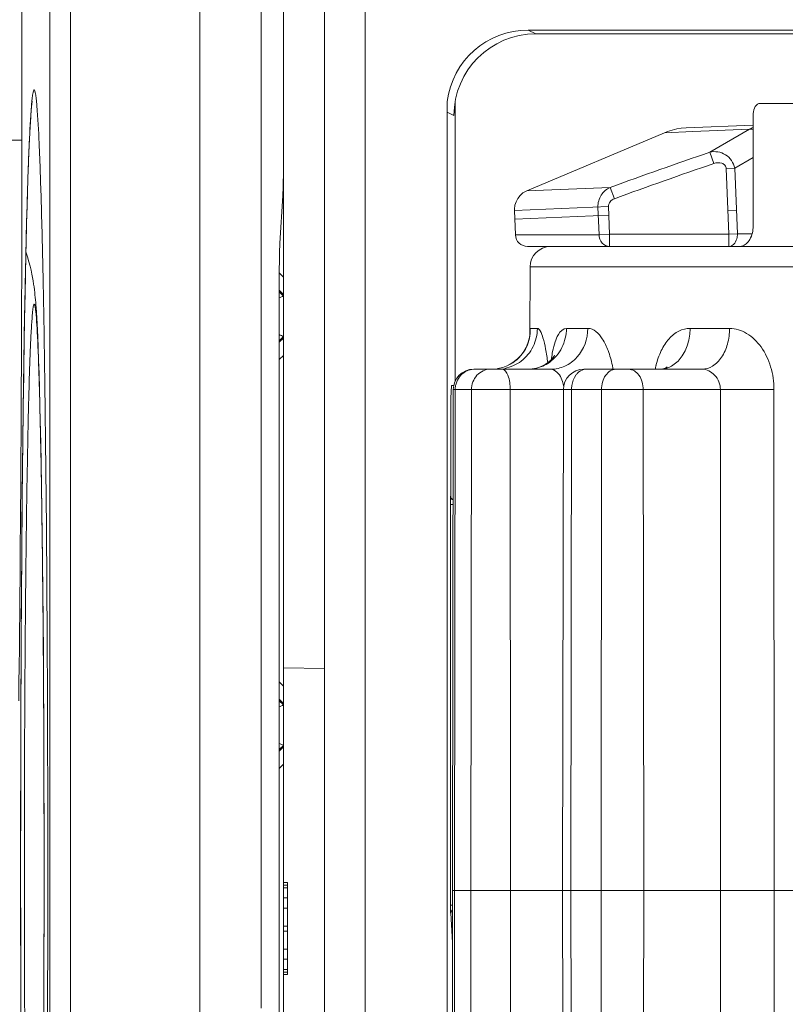
# Model space of a CAD drawing. Units: millimetres. Extents: x -325 to 789, y -1546 to 441.
# Drawn here: x 249 to 268, y 364 to 388 of the extents above; entities that cross this region are included whole.
import ezdxf

# ---------------------------------------------------------------- set-up
doc = ezdxf.new("R2010")
doc.units = ezdxf.units.MM
doc.layers.add('DETAIL', color=2, linetype='Continuous', lineweight=18)

msp = doc.modelspace()

# ---------------------------------------------------------------- linework, layer by layer
at = {"layer": 'DETAIL'}
for p, q in [((256.521, 336.834), (256.521, 411.834)), ((257.521, 350.134), (257.521, 411.834)), ((254.978, 406.834), (254.978, 363.413)), ((255.521, 357.933), (255.521, 406.834)), ((249.126, 406.242), (249.126, 384.641)), ((253.479, 362.921), (253.479, 399.421)), ((249.813, 388.344), (249.813, 345.324)), ((250.313, 388.347), (250.313, 345.321)), ((291.537, 387.334), (261.506, 387.334)), ((261.506, 387.334), (261.689, 387.242)), ((261.689, 387.242), (268.916, 387.242)), ((259.521, 385.584), (259.521, 352.879)), ((259.72, 385.575), (259.72, 378.751)), ((267.177, 385.539), (269.509, 385.539)), ((249.348, 385.268), (249.352, 385.33)), ((249.352, 385.33), (249.357, 385.385)), ((249.357, 385.385), (249.361, 385.435)), ((259.521, 385.326), (259.689, 385.242)), ((267.002, 382.538), (267.005, 385.29)), ((249.328, 384.963), (249.336, 385.089)), ((249.336, 385.089), (249.343, 385.201)), ((249.343, 385.201), (249.348, 385.268)), ((249.313, 384.67), (249.321, 384.824)), ((249.321, 384.824), (249.328, 384.963)), ((264.838, 384.824), (261.472, 383.404)), ((265.531, 384.852), (264.838, 384.824)), ((267.005, 385.007), (265.361, 384.941)), ((266.913, 384.907), (265.531, 384.852)), ((266.914, 384.907), (265.944, 384.346)), ((266.913, 384.907), (265.945, 384.347)), ((249.126, 384.641), (71.008, 384.641)), ((249.305, 384.503), (249.313, 384.67)), ((249.29, 384.126), (249.298, 384.322)), ((249.298, 384.322), (249.305, 384.503)), ((265.945, 384.347), (266.04, 384.069)), ((249.282, 383.917), (249.29, 384.126)), ((267.004, 384.215), (266.553, 383.954)), ((249.274, 383.692), (249.282, 383.917)), ((266.553, 383.954), (266.341, 383.945)), ((266.405, 382.339), (266.341, 383.945)), ((266.617, 382.348), (266.553, 383.954)), ((249.264, 383.371), (249.274, 383.692)), ((249.254, 383.022), (249.264, 383.371)), ((263.509, 383.486), (261.472, 383.404)), ((263.509, 383.486), (263.61, 383.208)), ((255.434, 382.123), (255.504, 383.277)), ((249.243, 382.646), (249.254, 383.022)), ((261.166, 382.923), (263.466, 383.015)), ((261.166, 382.923), (261.19, 382.327)), ((263.236, 382.329), (263.209, 383.005)), ((263.493, 382.339), (263.466, 383.015)), ((266.382, 382.92), (266.594, 382.928)), ((249.233, 382.243), (249.243, 382.646)), ((261.175, 382.71), (263.475, 382.803)), ((249.223, 381.812), (249.233, 382.243)), ((263.236, 382.329), (261.19, 382.327)), ((263.493, 382.339), (263.236, 382.329)), ((266.405, 382.339), (263.493, 382.339)), ((263.493, 382.039), (263.493, 382.339)), ((266.617, 382.348), (266.405, 382.339)), ((266.405, 382.339), (266.405, 382.039)), ((266.976, 382.348), (266.617, 382.348)), ((261.49, 382.039), (291.552, 382.039)), ((249.213, 381.352), (249.223, 381.812)), ((261.545, 379.882), (261.548, 381.54)), ((261.548, 381.54), (291.495, 381.54)), ((249.204, 380.865), (249.213, 381.352)), ((255.417, 381.395), (255.521, 381.291)), ((255.417, 381.257), (255.417, 321.834)), ((255.417, 380.971), (255.521, 380.866)), ((249.194, 380.349), (249.204, 380.865)), ((255.521, 380.829), (255.417, 380.933)), ((255.441, 380.793), (255.417, 380.783)), ((249.482, 380.425), (249.473, 380.552)), ((249.185, 379.805), (249.194, 380.349)), ((249.49, 380.291), (249.482, 380.425)), ((249.498, 380.148), (249.49, 380.291)), ((249.506, 379.995), (249.498, 380.148)), ((249.514, 379.83), (249.506, 379.995)), ((261.554, 380.01), (261.549, 379.902)), ((261.554, 380.037), (261.727, 380.037)), ((261.554, 380.01), (261.554, 380.037)), ((261.554, 380.037), (261.554, 380.01)), ((262.438, 380.037), (262.961, 380.037)), ((265.46, 380.037), (266.426, 380.037)), ((249.176, 379.232), (249.185, 379.805)), ((249.525, 379.56), (249.514, 379.83)), ((255.44, 379.875), (255.417, 379.885)), ((255.417, 379.735), (255.521, 379.839)), ((255.521, 379.802), (255.417, 379.697)), ((249.536, 379.26), (249.525, 379.56)), ((249.546, 378.928), (249.536, 379.26)), ((255.521, 379.377), (255.417, 379.273)), ((249.167, 378.631), (249.176, 379.232)), ((262.056, 379.039), (260.171, 379.039)), ((265.752, 379.039), (262.863, 379.039)), ((249.557, 378.562), (249.546, 378.928)), ((249.159, 378), (249.167, 378.631)), ((249.567, 378.161), (249.557, 378.562)), ((259.627, 378.639), (259.61, 378.334)), ((259.627, 378.639), (259.682, 378.639)), ((259.65, 366.289), (259.671, 378.54)), ((261.061, 378.54), (259.671, 378.54)), ((259.699, 366.289), (259.719, 378.54)), ((260.098, 366.289), (260.118, 378.54)), ((262.363, 378.541), (261.061, 378.54)), ((261.07, 366.289), (261.061, 378.54)), ((262.341, 366.289), (262.363, 378.54)), ((263.297, 378.54), (262.363, 378.54)), ((262.547, 366.289), (262.562, 378.54)), ((263.283, 366.289), (263.297, 378.54)), ((266.202, 378.541), (263.297, 378.54)), ((264.329, 366.289), (264.314, 378.54)), ((266.202, 378.541), (266.204, 366.289)), ((267.511, 378.54), (267.512, 366.289)), ((259.61, 375.934), (259.61, 378.334)), ((249.577, 377.724), (249.567, 378.161)), ((249.151, 377.34), (249.159, 378)), ((249.587, 377.25), (249.577, 377.724)), ((249.143, 376.651), (249.151, 377.34)), ((249.597, 376.739), (249.587, 377.25)), ((249.136, 375.933), (249.143, 376.651)), ((249.606, 376.19), (249.597, 376.739)), ((249.615, 375.604), (249.606, 376.19)), ((249.129, 375.186), (249.136, 375.933)), ((259.605, 375.822), (259.606, 375.932)), ((259.606, 375.934), (259.61, 375.934)), ((259.606, 375.932), (259.606, 375.934)), ((259.605, 375.807), (259.605, 375.822)), ((259.666, 375.734), (259.605, 375.734)), ((259.605, 365.934), (259.605, 375.734)), ((249.623, 374.98), (249.615, 375.604)), ((249.123, 374.411), (249.129, 375.186)), ((249.631, 374.317), (249.623, 374.98)), ((249.118, 373.608), (249.123, 374.411)), ((249.638, 373.616), (249.631, 374.317)), ((249.112, 372.776), (249.118, 373.608)), ((249.645, 372.877), (249.638, 373.616)), ((249.108, 371.918), (249.112, 372.776)), ((249.651, 372.102), (249.645, 372.877)), ((249.656, 371.29), (249.651, 372.102)), ((249.104, 371.033), (249.108, 371.918)), ((255.521, 371.734), (256.521, 371.716)), ((255.417, 371.395), (255.521, 371.291)), ((249.661, 370.442), (249.656, 371.29)), ((249.101, 370.123), (249.104, 371.033)), ((255.417, 370.971), (255.521, 370.866)), ((255.521, 370.829), (255.417, 370.933)), ((255.441, 370.793), (255.417, 370.783)), ((249.665, 369.558), (249.661, 370.442)), ((249.098, 369.188), (249.101, 370.123)), ((255.44, 369.875), (255.417, 369.885)), ((255.417, 369.735), (255.521, 369.839)), ((255.521, 369.802), (255.417, 369.697)), ((249.667, 368.638), (249.665, 369.558)), ((249.097, 368.23), (249.098, 369.188)), ((255.521, 369.377), (255.417, 369.273)), ((249.669, 367.682), (249.667, 368.638)), ((249.096, 367.251), (249.097, 368.23)), ((249.669, 366.693), (249.669, 367.682)), ((249.096, 366.251), (249.096, 367.251)), ((249.668, 365.675), (249.669, 366.693)), ((255.521, 366.484), (255.621, 366.484)), ((255.521, 366.421), (255.621, 366.421)), ((255.521, 366.359), (255.621, 366.359)), ((255.621, 366.484), (255.621, 364.234)), ((266.204, 366.289), (259.65, 366.289)), ((259.671, 354.038), (259.65, 366.289)), ((259.719, 354.038), (259.699, 366.289)), ((260.118, 354.038), (260.098, 366.289)), ((261.061, 354.038), (261.07, 366.289)), ((262.363, 354.038), (262.341, 366.289)), ((262.562, 354.038), (262.547, 366.289)), ((263.297, 354.038), (263.283, 366.289)), ((264.314, 354.038), (264.329, 366.289)), ((266.204, 366.289), (266.202, 354.038)), ((267.512, 366.289), (267.511, 354.038)), ((267.512, 366.289), (271.598, 366.289)), ((249.097, 365.488), (249.096, 366.251)), ((255.521, 366.109), (255.621, 366.109)), ((255.521, 365.859), (255.621, 365.859)), ((259.651, 365.934), (259.605, 365.934)), ((259.605, 365.906), (259.605, 365.934)), ((259.605, 365.846), (259.605, 365.906)), ((259.605, 365.834), (259.605, 365.846)), ((259.606, 365.735), (259.605, 365.834)), ((249.666, 364.637), (249.668, 365.675)), ((259.606, 365.734), (259.606, 365.735)), ((259.613, 365.734), (259.606, 365.734)), ((259.613, 365.734), (259.652, 365.018)), ((249.098, 364.711), (249.097, 365.488)), ((255.521, 365.421), (255.621, 365.421)), ((255.521, 365.296), (255.621, 365.296)), ((255.521, 364.859), (255.621, 364.859)), ((249.1, 363.919), (249.098, 364.711)), ((249.663, 363.593), (249.666, 364.637)), ((255.521, 364.609), (255.621, 364.609)), ((255.521, 364.359), (255.621, 364.359)), ((255.521, 364.296), (255.621, 364.296)), ((255.521, 364.234), (255.621, 364.234)), ((249.102, 363.111), (249.1, 363.919)), ((249.659, 362.898), (249.663, 363.593))]:
    msp.add_line(p, q, dxfattribs=at)
for points in [[(249.361, 385.435), (249.365, 385.478), (249.367, 385.497), (249.369, 385.515), (249.371, 385.532), (249.373, 385.547), (249.374, 385.56), (249.376, 385.571), (249.377, 385.581), (249.378, 385.589), (249.379, 385.595), (249.379, 385.596)], [(265.361, 384.941), (265.246, 384.931), (265.133, 384.914), (265.021, 384.887), (264.912, 384.853), (264.838, 384.824)], [(261.472, 383.404), (261.453, 383.395), (261.374, 383.349), (261.305, 383.289), (261.248, 383.217), (261.205, 383.136), (261.177, 383.049), (261.166, 382.957), (261.166, 382.923)], [(249.473, 380.552), (249.469, 380.613), (249.464, 380.674), (249.458, 380.734), (249.453, 380.794), (249.447, 380.856), (249.44, 380.918), (249.432, 380.983), (249.424, 381.05), (249.414, 381.121), (249.402, 381.197), (249.388, 381.278), (249.371, 381.365), (249.352, 381.458), (249.328, 381.559), (249.299, 381.668), (249.265, 381.786), (249.225, 381.907)], [(261.549, 379.902), (261.529, 379.785), (261.497, 379.674), (261.453, 379.569), (261.398, 379.471), (261.331, 379.38), (261.252, 379.297), (261.163, 379.224), (261.066, 379.162), (261.01, 379.134)], [(262.149, 379.383), (262.148, 379.381), (262.135, 379.359), (262.108, 379.319), (262.061, 379.266), (261.997, 379.209), (261.915, 379.153)], [(261.915, 379.153), (261.819, 379.104), (261.711, 379.067), (261.596, 379.045), (261.498, 379.039)], [(264.889, 379.085), (264.89, 379.087), (264.897, 379.096), (264.889, 379.089), (264.865, 379.074), (264.823, 379.056), (264.77, 379.043), (264.724, 379.039)]]:
    msp.add_lwpolyline(points, dxfattribs=at)
for centre, radius, start, end in [((267.361, 384.104), 0.92, 112.8421, 119.1595), ((-965.554, 384.439), 1214.68, 359.362552, 0.009557), ((304.764, 270.638), 120.152, 108.84946, 110.08154), ((305.489, 268.848), 121.787, 108.89997, 110.11272), ((261.49, 382.339), 0.3, 182.3, 270), ((262.048, 381.539), 0.5, 90, 179.9), ((260.526, 380.011), 1.029, 356.1788, 1.4874), ((260.52, 380.011), 1.034, 354.4187, 356.1836), ((265.785, 378.749), 3.755, 171.4105, 171.9558), ((265.208, 378.84), 3.171, 168.4894, 171.4812), ((260.171, 378.539), 0.5, 90, 179.9), ((260.186, 378.611), 0.428, 90.0018, 91.9859), ((260.585, 380.045), 1.006, 279.8203, 282.277), ((260.584, 380.047), 1.008, 282.2862, 292.3485), ((260.585, 380.044), 1.005, 292.3584, 295.0169), ((261.495, 379.941), 0.902, 279.7159, 283.479), ((261.494, 379.944), 0.905, 283.4781, 286.7544), ((261.495, 379.941), 0.902, 286.7512, 293.7051), ((261.486, 379.959), 0.923, 293.7804, 305.4017), ((262.863, 378.539), 0.5, 90, 179.9), ((260.875, 378.587), 2.74, 9.5192, 11.47), ((266.799, 378.591), 2.238, 166.0105, 168.4113), ((260.253, 378.539), 0.534, 169.3643, 179.8687), ((260.248, 378.54), 0.529, 158.8514, 169.4131), ((261.735, 378.543), 0.639, 6.0576, 17.6665), ((266.856, 731.768), 353.228, 269.89386, 270.10614), ((295.002, 375.735), 35.398, 179.884, 180.0024), ((266.858, 12.888), 353.402, 89.89399, 90.10601)]:
    msp.add_arc(centre, radius, start, end, dxfattribs=at)
for centre, major_axis, ratio, start_param, end_param in [((261.506, 385.334), (1.789, -0.894), 0.999983, 2.034448, 3.479817), ((261.689, 385.242), (1.789, -0.894), 0.999983, 2.034448, 3.605231), ((276.521, 387.282), (8.25, 0), 0.002618, -0.600526, 3.528105), ((255.487, 384.143), (0, 1), 0.034921, -2.617994, -1.570796), ((255.452, 381.257), (0, 1), 0.034921, 0.523599, 1.570796)]:
    msp.add_ellipse(centre, major_axis=major_axis, ratio=ratio, start_param=start_param, end_param=end_param, dxfattribs=at)
for points, knots in [([(249.362, 385.485), (249.366, 385.541), (249.375, 385.635), (249.391, 385.761), (249.405, 385.824), (249.418, 385.868), (249.428, 385.868)], [0, 0, 0, 0, 0.429092, 0.737454, 0.925558, 1, 1, 1, 1]), ([(249.428, 385.868), (249.438, 385.868), (249.451, 385.823), (249.465, 385.761), (249.48, 385.635), (249.489, 385.541), (249.494, 385.485)], [0, 0, 0, 0, 0.074445, 0.262574, 0.570941, 1, 1, 1, 1]), ([(267.177, 385.539), (267.13, 385.539), (267.026, 385.464), (267.005, 385.351), (267.005, 385.29)], [0, 0, 0, 0, 0.436528, 1, 1, 1, 1]), ([(249.361, 348.183), (249.335, 348.489), (249.297, 349.276), (249.248, 350.701), (249.205, 352.597), (249.151, 355.897), (249.107, 360.69), (249.089, 366.834), (249.107, 372.979), (249.151, 377.771), (249.205, 381.071), (249.248, 382.968), (249.297, 384.393), (249.335, 385.179), (249.362, 385.485)], [0, 0, 0, 0, 0.024723, 0.063297, 0.114652, 0.177263, 0.328692, 0.50001, 0.671327, 0.822752, 0.88536, 0.936711, 0.975281, 1, 1, 1, 1]), ([(249.494, 385.485), (249.52, 385.179), (249.559, 384.392), (249.607, 382.967), (249.651, 381.07), (249.705, 377.77), (249.748, 372.978), (249.766, 366.833), (249.748, 360.689), (249.705, 355.897), (249.651, 352.597), (249.607, 350.7), (249.559, 349.276), (249.52, 348.489), (249.494, 348.183)], [0, 0, 0, 0, 0.024724, 0.063301, 0.114656, 0.177267, 0.328695, 0.50001, 0.671325, 0.822748, 0.885356, 0.936707, 0.97528, 1, 1, 1, 1]), ([(265.945, 384.347), (266.07, 384.377), (266.361, 384.332), (266.527, 384.086), (266.553, 383.954)], [0, 0, 0, 0, 0.487834, 1, 1, 1, 1]), ([(266.04, 384.069), (266.103, 384.091), (266.208, 384.104), (266.319, 384.034), (266.34, 383.974), (266.341, 383.945)], [0, 0, 0, 0, 0.532748, 0.769672, 1, 1, 1, 1]), ([(263.209, 383.005), (263.205, 383.105), (263.258, 383.31), (263.419, 383.447), (263.509, 383.486)], [0, 0, 0, 0, 0.505859, 1, 1, 1, 1]), ([(263.466, 383.015), (263.464, 383.056), (263.495, 383.144), (263.569, 383.193), (263.61, 383.208)], [0, 0, 0, 0, 0.486166, 1, 1, 1, 1]), ([(267.002, 382.538), (267.002, 382.427), (266.962, 382.225), (266.804, 382.066), (266.719, 382.045)], [0, 0, 0, 0, 0.560348, 1, 1, 1, 1]), ([(263.236, 382.329), (263.236, 382.256), (263.287, 382.111), (263.427, 382.039), (263.493, 382.039)], [0, 0, 0, 0, 0.526687, 1, 1, 1, 1]), ([(266.405, 382.039), (266.449, 382.039), (266.545, 382.087), (266.589, 382.179), (266.603, 382.23)], [0, 0, 0, 0, 0.450872, 1, 1, 1, 1]), ([(255.521, 380.829), (255.521, 380.827), (255.511, 380.825), (255.489, 380.811), (255.461, 380.802), (255.441, 380.793)], [0, 0, 0, 0, 0.067687, 0.261294, 1, 1, 1, 1]), ([(249.428, 380.63), (249.421, 380.63), (249.411, 380.6), (249.402, 380.556), (249.391, 380.469), (249.374, 380.296), (249.354, 379.994), (249.333, 379.54), (249.312, 378.963), (249.292, 378.269), (249.274, 377.465), (249.25, 376.196), (249.225, 374.401), (249.203, 372.047), (249.19, 369.491), (249.186, 366.834), (249.19, 364.177), (249.203, 361.621), (249.225, 359.267), (249.25, 357.472), (249.274, 356.203), (249.292, 355.399), (249.312, 354.705), (249.333, 354.128), (249.354, 353.674), (249.374, 353.372), (249.391, 353.199), (249.402, 353.112), (249.411, 353.068), (249.421, 353.038), (249.428, 353.038)], [0, 0, 0, 0, 0.000736, 0.002585, 0.005612, 0.009824, 0.021771, 0.038314, 0.059284, 0.084495, 0.113716, 0.146655, 0.222371, 0.30877, 0.402509, 0.5, 0.597491, 0.69123, 0.777629, 0.853345, 0.886284, 0.915504, 0.940716, 0.961686, 0.978229, 0.990176, 0.994388, 0.997415, 0.999264, 1, 1, 1, 1]), ([(249.428, 353.038), (249.435, 353.038), (249.444, 353.068), (249.454, 353.112), (249.465, 353.199), (249.482, 353.372), (249.501, 353.674), (249.523, 354.128), (249.543, 354.705), (249.563, 355.399), (249.582, 356.203), (249.606, 357.472), (249.631, 359.267), (249.652, 361.621), (249.666, 364.177), (249.67, 366.834), (249.666, 369.491), (249.652, 372.047), (249.631, 374.401), (249.606, 376.196), (249.582, 377.465), (249.563, 378.269), (249.543, 378.963), (249.523, 379.54), (249.501, 379.994), (249.482, 380.296), (249.465, 380.469), (249.454, 380.556), (249.444, 380.6), (249.435, 380.63), (249.428, 380.63)], [0, 0, 0, 0, 0.000737, 0.002586, 0.005613, 0.009825, 0.021772, 0.038314, 0.059285, 0.084496, 0.113717, 0.146655, 0.222372, 0.30877, 0.402509, 0.5, 0.597491, 0.69123, 0.777628, 0.853345, 0.886283, 0.915504, 0.940715, 0.961686, 0.978228, 0.990175, 0.994387, 0.997414, 0.999263, 1, 1, 1, 1]), ([(261.727, 380.037), (261.727, 379.885), (261.655, 379.576), (261.453, 379.331), (261.332, 379.239)], [0, 0, 0, 0, 0.501209, 1, 1, 1, 1]), ([(261.98, 379.198), (261.967, 379.311), (261.939, 379.514), (261.875, 379.782), (261.82, 379.943), (261.757, 380.037), (261.727, 380.037)], [0, 0, 0, 0, 0.383122, 0.690803, 0.899308, 1, 1, 1, 1]), ([(262.02, 379.207), (262.148, 379.299), (262.364, 379.553), (262.438, 379.876), (262.438, 380.037)], [0, 0, 0, 0, 0.49401, 1, 1, 1, 1]), ([(262.056, 379.039), (262.174, 379.039), (262.417, 379.094), (262.82, 379.393), (262.961, 379.786), (262.961, 380.037)], [0, 0, 0, 0, 0.24052, 0.488016, 1, 1, 1, 1]), ([(262.101, 379.473), (262.117, 379.552), (262.154, 379.695), (262.232, 379.902), (262.355, 380.037), (262.438, 380.037)], [0, 0, 0, 0, 0.351643, 0.636142, 1, 1, 1, 1]), ([(262.961, 380.037), (263.106, 380.038), (263.318, 379.815), (263.47, 379.483), (263.535, 379.255), (263.56, 379.132)], [0, 0, 0, 0, 0.382757, 0.668049, 1, 1, 1, 1]), ([(264.627, 379.132), (264.658, 379.256), (264.738, 379.488), (264.923, 379.784), (265.168, 379.988), (265.366, 380.037), (265.46, 380.037)], [0, 0, 0, 0, 0.291615, 0.554164, 0.786094, 1, 1, 1, 1]), ([(264.724, 379.039), (264.821, 379.04), (265.028, 379.1), (265.269, 379.331), (265.424, 379.659), (265.46, 379.909), (265.46, 380.037)], [0, 0, 0, 0, 0.214606, 0.451486, 0.716601, 1, 1, 1, 1]), ([(265.752, 379.039), (265.841, 379.039), (266.035, 379.102), (266.253, 379.335), (266.394, 379.661), (266.426, 379.909), (266.426, 380.037)], [0, 0, 0, 0, 0.20398, 0.437455, 0.70722, 1, 1, 1, 1]), ([(266.426, 380.037), (266.57, 380.037), (266.879, 379.938), (267.23, 379.585), (267.458, 379.098), (267.511, 378.728), (267.511, 378.54)], [0, 0, 0, 0, 0.214189, 0.454996, 0.720747, 1, 1, 1, 1]), ([(255.521, 379.839), (255.516, 379.845), (255.485, 379.852), (255.46, 379.866), (255.44, 379.875)], [0, 0, 0, 0, 0.267419, 1, 1, 1, 1]), ([(261.01, 379.134), (261.169, 379.207), (261.43, 379.437), (261.535, 379.76), (261.55, 379.91)], [0, 0, 0, 0, 0.535386, 1, 1, 1, 1]), ([(260.118, 378.54), (260.118, 378.666), (260.205, 378.922), (260.456, 379.039), (260.574, 379.039)], [0, 0, 0, 0, 0.516166, 1, 1, 1, 1]), ([(261.061, 378.54), (261.061, 378.659), (261.051, 378.827), (260.936, 379.039), (260.87, 379.039)], [0, 0, 0, 0, 0.642277, 1, 1, 1, 1]), ([(262.056, 379.039), (262.083, 379.039), (262.225, 378.992), (262.308, 378.848), (262.343, 378.737)], [0, 0, 0, 0, 0.189279, 1, 1, 1, 1]), ([(262.669, 378.893), (262.682, 378.911), (262.733, 378.972), (262.806, 379.018), (262.864, 379.032)], [0, 0, 0, 0, 0.269809, 1, 1, 1, 1]), ([(263.297, 378.54), (263.297, 378.662), (263.341, 378.887), (263.547, 379.039), (263.641, 379.039)], [0, 0, 0, 0, 0.564266, 1, 1, 1, 1]), ([(264.314, 378.54), (264.313, 378.663), (264.266, 378.891), (264.056, 379.039), (263.96, 379.039)], [0, 0, 0, 0, 0.559739, 1, 1, 1, 1]), ([(265.752, 379.039), (265.865, 379.039), (266.104, 378.914), (266.202, 378.668), (266.202, 378.541)], [0, 0, 0, 0, 0.470222, 1, 1, 1, 1]), ([(262.562, 378.54), (262.562, 378.573), (262.571, 378.696), (262.615, 378.819), (262.669, 378.893)], [0, 0, 0, 0, 0.262114, 1, 1, 1, 1]), ([(259.609, 375.908), (259.608, 375.912), (259.606, 375.921), (259.606, 375.93), (259.606, 375.934)], [0, 0, 0, 0, 0.501737, 1, 1, 1, 1]), ([(259.614, 375.908), (259.613, 375.912), (259.611, 375.921), (259.61, 375.93), (259.61, 375.934)], [0, 0, 0, 0, 0.501737, 1, 1, 1, 1]), ([(255.521, 370.829), (255.521, 370.827), (255.511, 370.825), (255.489, 370.811), (255.461, 370.802), (255.441, 370.793)], [0, 0, 0, 0, 0.067687, 0.261294, 1, 1, 1, 1]), ([(255.521, 369.839), (255.516, 369.845), (255.485, 369.852), (255.46, 369.866), (255.44, 369.875)], [0, 0, 0, 0, 0.267419, 1, 1, 1, 1]), ([(259.609, 365.76), (259.608, 365.756), (259.606, 365.747), (259.606, 365.738), (259.606, 365.734)], [0, 0, 0, 0, 0.501737, 1, 1, 1, 1]), ([(259.617, 365.76), (259.616, 365.756), (259.614, 365.747), (259.613, 365.738), (259.613, 365.734)], [0, 0, 0, 0, 0.501741, 1, 1, 1, 1])]:
    msp.add_open_spline(points, degree=3, knots=knots, dxfattribs=at)
for points in [[(267.004, 384.902), (266.975, 384.908), (266.943, 384.911), (266.913, 384.907)], [(266.603, 382.23), (266.613, 382.268), (266.618, 382.308), (266.617, 382.348)], [(266.719, 382.045), (266.702, 382.041), (266.685, 382.039), (266.668, 382.039)], [(260.008, 379.001), (260.059, 379.024), (260.115, 379.037), (260.171, 379.039)], [(261.332, 379.239), (261.215, 379.151), (261.075, 379.087), (260.931, 379.058)], [(262.864, 379.032), (262.884, 379.037), (262.905, 379.039), (262.925, 379.039)], [(259.755, 378.731), (259.799, 378.846), (259.895, 378.951), (260.008, 379.001)], [(259.659, 375.845), (259.636, 375.858), (259.616, 375.882), (259.609, 375.908)], [(259.666, 375.844), (259.642, 375.856), (259.621, 375.882), (259.614, 375.908)], [(259.655, 365.82), (259.633, 365.807), (259.616, 365.784), (259.609, 365.76)], [(259.65, 365.812), (259.634, 365.799), (259.622, 365.78), (259.617, 365.76)]]:
    msp.add_open_spline(points, degree=3, dxfattribs=at)

doc.saveas('drawing.dxf')
